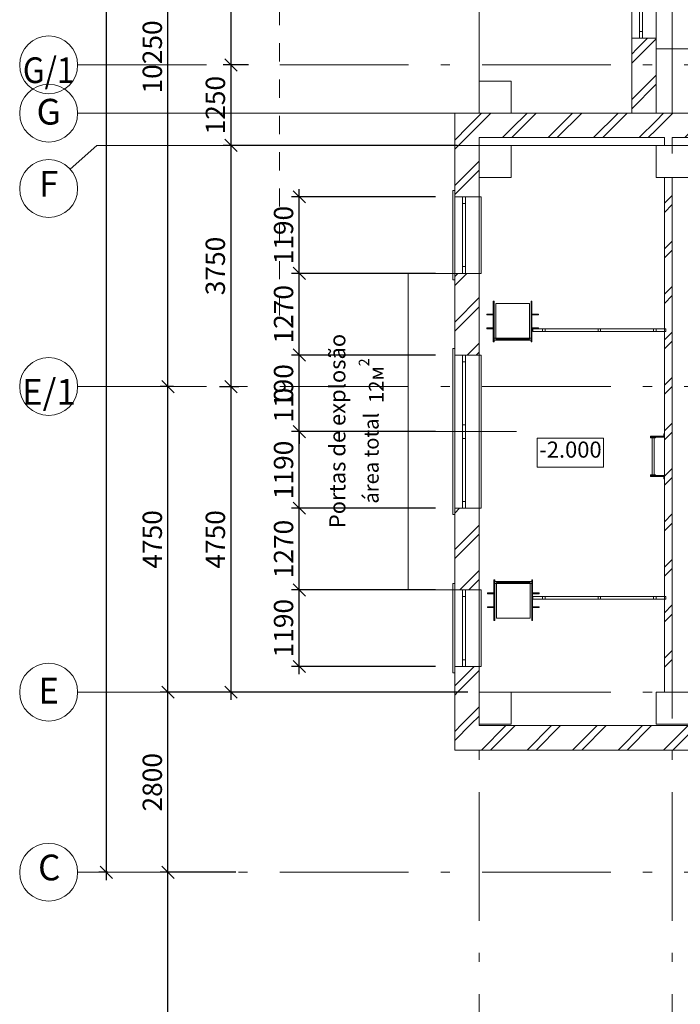
# Model space of a CAD drawing. Extents: x -474894 to 63873, y -113203 to 27370.
# Drawn here: x -51164 to -40902, y -97898 to -82592 of the extents above; entities that cross this region are included whole.
import ezdxf

# ---------------------------------------------------------------- set-up
doc = ezdxf.new("R2010")
doc.units = 0
doc.header["$MEASUREMENT"] = 0
doc.linetypes.add('Штриховая', pattern=[564.444447, 282.222223, -282.222223])
doc.linetypes.add('Штрихштриховая', pattern=[3141.111112, 2000, -500, 141.111112, -500])
for name, color, linetype, lineweight in [('KONSTR_Ном_пера__10', 7, 'Continuous', 25), ('Колонны_Ном_пера__5', 7, 'Continuous', 50), ('Лестницы_Ном_пера__1', 7, 'Continuous', 20), ('Лестницы_Ном_пера__16', 7, 'Continuous', 20), ('Наружные стены_Ном_пера__12', 7, 'Continuous', 35), ('Наружные стены_Ном_пера__2', 7, 'Continuous', 25), ('Наружные стены_Ном_пера__214', 23, 'Continuous', 18), ('Наружные стены_Ном_пера__3', 7, 'Continuous', 35), ('Наружные стены_Ном_пера__4', 7, 'Continuous', 50), ('Наружные стены_Ном_пера__45', 7, 'Continuous', 20), ('Наружные стены_Ном_пера__5', 7, 'Continuous', 50), ('Наружные стены_Ном_пера__97', 7, 'Continuous', 20), ('Окна ArchiCAD_Ном_пера__33', 7, 'Continuous', 20), ('РАЗРЕЗЫ ОСН_Ном_пера__100', 7, 'Continuous', 20), ('РАЗРЕЗЫ ОСН_Ном_пера__255', 255, 'Continuous', 35), ('Тексты_Ном_пера__1', 7, 'Continuous', 20), ('Тексты_Ном_пера__180', 240, 'Continuous', 35), ('Тексты_Ном_пера__200', 1, 'Continuous', 40), ('Тексты_Ном_пера__33', 7, 'Continuous', 20)]:
    doc.layers.add(name, color=color, linetype=linetype, lineweight=lineweight)
doc.layers.add('Размерные цепочки', color=7, linetype='Continuous')
doc.styles.get("Standard").update_dxf_attribs({"font": 'ARIAL.TTF'})
doc.dimstyles.new('Размерные цепочки ВК', dxfattribs={"dimtxt": 300, "dimasz": 190, "dimexe": 120, "dimexo": 300, "dimgap": 90, "dimtad": 1, "dimdec": 0, "dimzin": 0, "dimdsep": 46, "dimtxsty": 'Standard', "dimblk": 'OBLIQUE', "dimcen": 0.09, "dimdle": 120, "dimclrd": 256, "dimclre": 256, "dimclrt": 256, "dimadec": 0, "dimazin": 0, "dimtfac": 1, "dimtdec": 0, "dimtmove": 0, "dimatfit": 2, "dimfxl": 0, "dimtolj": 1, "dimtzin": 0, "dimarcsym": 0})
pattern_1 = [(45, (0.0002, -89695.6), (-353.5534, 353.5534), []), (45, (-70.7, -89624.9), (-353.5534, 353.5534), [])]

# ---------------------------------------------------------------- blocks, each defined once
blk = doc.blocks.new('_Oblique')
at = {"color": 0, "linetype": 'ByBlock', "lineweight": -2}
blk.add_line((-0.5, -0.5), (0.5, 0.5), dxfattribs=at)
blk = doc.blocks.new('*D4')
at = {"layer": 'Defpoints', "color": 0}
for p in [(-49909, -60246), (-49817, -60246), (-49497, -95846)]:
    blk.add_point(p, dxfattribs=at)
at = {"layer": 'Размерные цепочки', "lineweight": -2}
for p, q in [((-49817, -95966), (-49817, -60126)), ((-49609, -60246), (-49697, -60246)), ((-49797, -95846), (-49937, -95846))]:
    blk.add_line(p, q, dxfattribs=at)
at = {"layer": 'Размерные цепочки', "lineweight": -2, "xscale": 190, "yscale": 190, "zscale": 190}
for p, rotation in [((-49817, -60246), 90), ((-49817, -95846), 270)]:
    blk.add_blockref('_Oblique', p, dxfattribs=dict(at, rotation=rotation))
at = {"layer": 'Размерные цепочки', "lineweight": 13, "insert": (-50060, -78046), "char_height": 300, "attachment_point": 5, "rotation": 90}
blk.add_mtext('\\A1;35600', dxfattribs=at)
blk = doc.blocks.new('*D6')
at = {"layer": 'Defpoints', "color": 0}
for p in [(-48861, -95846), (-47505, -95846), (-47544, -103046)]:
    blk.add_point(p, dxfattribs=at)
at = {"layer": 'Размерные цепочки', "lineweight": -2}
for p, q in [((-48861, -103166), (-48861, -95726)), ((-47805, -95846), (-48981, -95846)), ((-47844, -103046), (-48981, -103046))]:
    blk.add_line(p, q, dxfattribs=at)
at = {"layer": 'Размерные цепочки', "lineweight": -2, "xscale": 190, "yscale": 190, "zscale": 190}
for p, rotation in [((-48861, -95846), 90), ((-48861, -103046), 270)]:
    blk.add_blockref('_Oblique', p, dxfattribs=dict(at, rotation=rotation))
at = {"layer": 'Размерные цепочки', "lineweight": 13, "insert": (-49104, -99446), "char_height": 300, "attachment_point": 5, "rotation": 90}
blk.add_mtext('\\A1;7200', dxfattribs=at)
blk = doc.blocks.new('*D7')
at = {"layer": 'Defpoints', "color": 0}
for p in [(-48861, -93046), (-46571, -93046), (-47505, -95846)]:
    blk.add_point(p, dxfattribs=at)
at = {"layer": 'Размерные цепочки', "lineweight": -2}
for p, q in [((-46871, -93046), (-48981, -93046)), ((-48861, -95966), (-48861, -92926)), ((-47805, -95846), (-48981, -95846))]:
    blk.add_line(p, q, dxfattribs=at)
at = {"layer": 'Размерные цепочки', "lineweight": -2, "xscale": 190, "yscale": 190, "zscale": 190}
for p, rotation in [((-48861, -93046), 90), ((-48861, -95846), 270)]:
    blk.add_blockref('_Oblique', p, dxfattribs=dict(at, rotation=rotation))
at = {"layer": 'Размерные цепочки', "lineweight": 13, "insert": (-49104, -94446), "char_height": 300, "attachment_point": 5, "rotation": 90}
blk.add_mtext('\\A1;2800', dxfattribs=at)
blk = doc.blocks.new('*D8')
at = {"layer": 'Defpoints', "color": 0}
for p in [(-48861, -88296), (-48477, -88296), (-46571, -93046)]:
    blk.add_point(p, dxfattribs=at)
at = {"layer": 'Размерные цепочки', "lineweight": -2}
for p, q in [((-48777, -88296), (-48981, -88296)), ((-48861, -93166), (-48861, -88176)), ((-46871, -93046), (-48981, -93046))]:
    blk.add_line(p, q, dxfattribs=at)
at = {"layer": 'Размерные цепочки', "lineweight": -2, "xscale": 190, "yscale": 190, "zscale": 190}
for p, rotation in [((-48861, -88296), 90), ((-48861, -93046), 270)]:
    blk.add_blockref('_Oblique', p, dxfattribs=dict(at, rotation=rotation))
at = {"layer": 'Размерные цепочки', "lineweight": 13, "insert": (-49104, -90671), "char_height": 300, "attachment_point": 5, "rotation": 90}
blk.add_mtext('\\A1;4750', dxfattribs=at)
blk = doc.blocks.new('*D9')
at = {"layer": 'Defpoints', "color": 0}
for p in [(-48884, -78046), (-48861, -78046), (-48477, -88296)]:
    blk.add_point(p, dxfattribs=at)
at = {"layer": 'Размерные цепочки', "lineweight": -2}
for p, q in [((-48861, -88416), (-48861, -77926)), ((-48584, -78046), (-48741, -78046)), ((-48777, -88296), (-48981, -88296))]:
    blk.add_line(p, q, dxfattribs=at)
at = {"layer": 'Размерные цепочки', "lineweight": -2, "xscale": 190, "yscale": 190, "zscale": 190}
for p, rotation in [((-48861, -78046), 90), ((-48861, -88296), 270)]:
    blk.add_blockref('_Oblique', p, dxfattribs=dict(at, rotation=rotation))
at = {"layer": 'Размерные цепочки', "lineweight": 13, "insert": (-49104, -83171), "char_height": 300, "attachment_point": 5, "rotation": 90}
blk.add_mtext('\\A1;10250', dxfattribs=at)
blk = doc.blocks.new('*D12')
at = {"layer": 'Defpoints', "color": 0}
for p in [(-48362, -88296), (-47881, -88296), (-43901, -93046)]:
    blk.add_point(p, dxfattribs=at)
at = {"layer": 'Размерные цепочки', "lineweight": -2}
for p, q in [((-48062, -88296), (-47761, -88296)), ((-47881, -93166), (-47881, -88176)), ((-44201, -93046), (-48001, -93046))]:
    blk.add_line(p, q, dxfattribs=at)
at = {"layer": 'Размерные цепочки', "lineweight": -2, "xscale": 190, "yscale": 190, "zscale": 190}
for p, rotation in [((-47881, -88296), 90), ((-47881, -93046), 270)]:
    blk.add_blockref('_Oblique', p, dxfattribs=dict(at, rotation=rotation))
at = {"layer": 'Размерные цепочки', "lineweight": 13, "insert": (-48124, -90671), "char_height": 300, "attachment_point": 5, "rotation": 90}
blk.add_mtext('\\A1;4750', dxfattribs=at)
blk = doc.blocks.new('*D13')
at = {"layer": 'Defpoints', "color": 0}
for p in [(-47881, -84546), (-44066, -84546), (-48362, -88296)]:
    blk.add_point(p, dxfattribs=at)
at = {"layer": 'Размерные цепочки', "lineweight": -2}
for p, q in [((-47881, -88416), (-47881, -84426)), ((-44366, -84546), (-48001, -84546)), ((-48062, -88296), (-47761, -88296))]:
    blk.add_line(p, q, dxfattribs=at)
at = {"layer": 'Размерные цепочки', "lineweight": -2, "xscale": 190, "yscale": 190, "zscale": 190}
for p, rotation in [((-47881, -84546), 90), ((-47881, -88296), 270)]:
    blk.add_blockref('_Oblique', p, dxfattribs=dict(at, rotation=rotation))
at = {"layer": 'Размерные цепочки', "lineweight": 13, "insert": (-48125, -86421), "char_height": 300, "attachment_point": 5, "rotation": 90}
blk.add_mtext('\\A1;3750', dxfattribs=at)
blk = doc.blocks.new('*D14')
at = {"layer": 'Defpoints', "color": 0}
for p in [(-47881, -83296), (-47308, -83296), (-44066, -84546)]:
    blk.add_point(p, dxfattribs=at)
at = {"layer": 'Размерные цепочки', "lineweight": -2}
for p, q in [((-47881, -84666), (-47881, -83176)), ((-47608, -83296), (-48001, -83296)), ((-44366, -84546), (-48001, -84546))]:
    blk.add_line(p, q, dxfattribs=at)
at = {"layer": 'Размерные цепочки', "lineweight": -2, "xscale": 190, "yscale": 190, "zscale": 190}
for p, rotation in [((-47881, -83296), 90), ((-47881, -84546), 270)]:
    blk.add_blockref('_Oblique', p, dxfattribs=dict(at, rotation=rotation))
at = {"layer": 'Размерные цепочки', "lineweight": 13, "insert": (-48124, -83921), "char_height": 300, "attachment_point": 5, "rotation": 90}
blk.add_mtext('\\A1;1250', dxfattribs=at)
blk = doc.blocks.new('*D15')
at = {"layer": 'Defpoints', "color": 0}
for p in [(-48058, -72796), (-47881, -72796), (-47308, -83296)]:
    blk.add_point(p, dxfattribs=at)
at = {"layer": 'Размерные цепочки', "lineweight": -2}
for p, q in [((-47881, -83416), (-47881, -72676)), ((-47758, -72796), (-47761, -72796)), ((-47608, -83296), (-48001, -83296))]:
    blk.add_line(p, q, dxfattribs=at)
at = {"layer": 'Размерные цепочки', "lineweight": -2, "xscale": 190, "yscale": 190, "zscale": 190}
for p, rotation in [((-47881, -72796), 90), ((-47881, -83296), 270)]:
    blk.add_blockref('_Oblique', p, dxfattribs=dict(at, rotation=rotation))
at = {"layer": 'Размерные цепочки', "lineweight": 13, "insert": (-48124, -78046), "char_height": 300, "attachment_point": 5, "rotation": 90}
blk.add_mtext('\\A1;10500', dxfattribs=at)
blk = doc.blocks.new('*D51')
at = {"layer": 'Defpoints', "color": 0}
for p in [(-46821, -91456), (-44407, -91456), (-44407, -92646)]:
    blk.add_point(p, dxfattribs=at)
at = {"layer": 'Размерные цепочки', "lineweight": -2}
for p, q in [((-46821, -92766), (-46821, -91336)), ((-44707, -91456), (-46941, -91456)), ((-44707, -92646), (-46941, -92646))]:
    blk.add_line(p, q, dxfattribs=at)
at = {"layer": 'Размерные цепочки', "lineweight": -2, "xscale": 190, "yscale": 190, "zscale": 190}
for p, rotation in [((-46821, -91456), 90), ((-46821, -92646), 270)]:
    blk.add_blockref('_Oblique', p, dxfattribs=dict(at, rotation=rotation))
at = {"layer": 'Размерные цепочки', "lineweight": 13, "insert": (-47065, -92051), "char_height": 300, "attachment_point": 5, "rotation": 90}
blk.add_mtext('\\A1;1190', dxfattribs=at)
blk = doc.blocks.new('*D52')
at = {"layer": 'Defpoints', "color": 0}
for p in [(-46821, -90186), (-44407, -90186), (-44407, -91456)]:
    blk.add_point(p, dxfattribs=at)
at = {"layer": 'Размерные цепочки', "lineweight": -2}
for p, q in [((-46821, -91576), (-46821, -90066)), ((-44707, -90186), (-46941, -90186)), ((-44707, -91456), (-46941, -91456))]:
    blk.add_line(p, q, dxfattribs=at)
at = {"layer": 'Размерные цепочки', "lineweight": -2, "xscale": 190, "yscale": 190, "zscale": 190}
for p, rotation in [((-46821, -90186), 90), ((-46821, -91456), 270)]:
    blk.add_blockref('_Oblique', p, dxfattribs=dict(at, rotation=rotation))
at = {"layer": 'Размерные цепочки', "lineweight": 13, "insert": (-47065, -90821), "char_height": 300, "attachment_point": 5, "rotation": 90}
blk.add_mtext('\\A1;1270', dxfattribs=at)
blk = doc.blocks.new('*D53')
at = {"layer": 'Defpoints', "color": 0}
for p in [(-46821, -88996), (-44407, -88996), (-44407, -90186)]:
    blk.add_point(p, dxfattribs=at)
at = {"layer": 'Размерные цепочки', "lineweight": -2}
for p, q in [((-46821, -90306), (-46821, -88876)), ((-44707, -88996), (-46941, -88996)), ((-44707, -90186), (-46941, -90186))]:
    blk.add_line(p, q, dxfattribs=at)
at = {"layer": 'Размерные цепочки', "lineweight": -2, "xscale": 190, "yscale": 190, "zscale": 190}
for p, rotation in [((-46821, -88996), 90), ((-46821, -90186), 270)]:
    blk.add_blockref('_Oblique', p, dxfattribs=dict(at, rotation=rotation))
at = {"layer": 'Размерные цепочки', "lineweight": 13, "insert": (-47065, -89591), "char_height": 300, "attachment_point": 5, "rotation": 90}
blk.add_mtext('\\A1;1190', dxfattribs=at)
blk = doc.blocks.new('*D54')
at = {"layer": 'Defpoints', "color": 0}
for p in [(-46821, -88996), (-44407, -88996), (-44407, -88996)]:
    blk.add_point(p, dxfattribs=at)
at = {"layer": 'Размерные цепочки', "lineweight": -2}
for p, q in [((-46821, -88996), (-46821, -88240)), ((-44707, -88996), (-46941, -88996)), ((-44707, -88996), (-46941, -88996)), ((-46821, -88996), (-46821, -89186))]:
    blk.add_line(p, q, dxfattribs=at)
at = {"layer": 'Размерные цепочки', "lineweight": -2, "xscale": 190, "yscale": 190, "zscale": 190}
for rotation in [90, 270]:
    blk.add_blockref('_Oblique', (-46821, -88996), dxfattribs=dict(at, rotation=rotation))
at = {"layer": 'Размерные цепочки', "lineweight": 13, "insert": (-47065, -88428), "char_height": 300, "attachment_point": 5, "rotation": 90}
blk.add_mtext('\\A1;0', dxfattribs=at)
blk = doc.blocks.new('*D55')
at = {"layer": 'Defpoints', "color": 0}
for p in [(-46821, -87806), (-44407, -87806), (-44407, -88996)]:
    blk.add_point(p, dxfattribs=at)
at = {"layer": 'Размерные цепочки', "lineweight": -2}
for p, q in [((-46821, -89116), (-46821, -87686)), ((-44707, -87806), (-46941, -87806)), ((-44707, -88996), (-46941, -88996))]:
    blk.add_line(p, q, dxfattribs=at)
at = {"layer": 'Размерные цепочки', "lineweight": -2, "xscale": 190, "yscale": 190, "zscale": 190}
for p, rotation in [((-46821, -87806), 90), ((-46821, -88996), 270)]:
    blk.add_blockref('_Oblique', p, dxfattribs=dict(at, rotation=rotation))
at = {"layer": 'Размерные цепочки', "lineweight": 13, "insert": (-47065, -88401), "char_height": 300, "attachment_point": 5, "rotation": 90}
blk.add_mtext('\\A1;1190', dxfattribs=at)
blk = doc.blocks.new('*D56')
at = {"layer": 'Defpoints', "color": 0}
for p in [(-46821, -86536), (-44407, -86536), (-44407, -87806)]:
    blk.add_point(p, dxfattribs=at)
at = {"layer": 'Размерные цепочки', "lineweight": -2}
for p, q in [((-46821, -87926), (-46821, -86416)), ((-44707, -86536), (-46941, -86536)), ((-44707, -87806), (-46941, -87806))]:
    blk.add_line(p, q, dxfattribs=at)
at = {"layer": 'Размерные цепочки', "lineweight": -2, "xscale": 190, "yscale": 190, "zscale": 190}
for p, rotation in [((-46821, -86536), 90), ((-46821, -87806), 270)]:
    blk.add_blockref('_Oblique', p, dxfattribs=dict(at, rotation=rotation))
at = {"layer": 'Размерные цепочки', "lineweight": 13, "insert": (-47065, -87171), "char_height": 300, "attachment_point": 5, "rotation": 90}
blk.add_mtext('\\A1;1270', dxfattribs=at)
blk = doc.blocks.new('*D57')
at = {"layer": 'Defpoints', "color": 0}
for p in [(-46821, -85346), (-44407, -85346), (-44407, -86536)]:
    blk.add_point(p, dxfattribs=at)
at = {"layer": 'Размерные цепочки', "lineweight": -2}
for p, q in [((-46821, -86656), (-46821, -85226)), ((-44707, -85346), (-46941, -85346)), ((-44707, -86536), (-46941, -86536))]:
    blk.add_line(p, q, dxfattribs=at)
at = {"layer": 'Размерные цепочки', "lineweight": -2, "xscale": 190, "yscale": 190, "zscale": 190}
for p, rotation in [((-46821, -85346), 90), ((-46821, -86536), 270)]:
    blk.add_blockref('_Oblique', p, dxfattribs=dict(at, rotation=rotation))
at = {"layer": 'Размерные цепочки', "lineweight": 13, "insert": (-47065, -85941), "char_height": 300, "attachment_point": 5, "rotation": 90}
blk.add_mtext('\\A1;1190', dxfattribs=at)

msp = doc.modelspace()

# ---------------------------------------------------------------- hatches: boundary and pattern name
at = {"layer": 'Наружные стены_Ном_пера__45', "lineweight": 13}
h = msp.add_hatch(dxfattribs=at)
h.set_pattern_fill('DOUBLE_1_4', style=0, pattern_type=2)
h.set_pattern_definition(pattern_1)
h.paths.add_polyline_path([(-41026.7, -85045.6), (-41146.7, -85045.6), (-41146.7, -93045.6), (-41026.7, -93045.6)], flags=0)
at = {"layer": 'Наружные стены_Ном_пера__97', "lineweight": 13}
h = msp.add_hatch(dxfattribs=at)
h.set_pattern_fill('DOUBLE_1_4', style=0, pattern_type=2)
h.set_pattern_definition(pattern_1)
h.paths.add_polyline_path([(-41656.7, -82880.8), (-41656.7, -83045.6), (-41276.7, -83045.6), (-41276.7, -82880.8)], flags=0)
h = msp.add_hatch(dxfattribs=at)
h.set_pattern_fill('DOUBLE_1_4', style=0, pattern_type=2)
h.set_pattern_definition(pattern_1)
h.paths.add_polyline_path([(-41276.7, -84045.6), (-41276.7, -83045.6), (-41656.7, -83045.6), (-41656.7, -84045.6)], flags=0)
h = msp.add_hatch(dxfattribs=at)
h.set_pattern_fill('DOUBLE_1_4', style=0, pattern_type=2)
h.set_pattern_definition(pattern_1)
h.paths.add_polyline_path([(-44406.7, -84545.6), (-44026.7, -84545.6), (-44026.7, -84425.6), (-44406.7, -84045.6)], flags=0)
h = msp.add_hatch(dxfattribs=at)
h.set_pattern_fill('DOUBLE_1_4', style=0, pattern_type=2)
h.set_pattern_definition(pattern_1)
h.paths.add_polyline_path([(-44026.7, -84425.6), (-44026.7, -84045.6), (-44406.7, -84045.6)], flags=0)
h = msp.add_hatch(dxfattribs=at)
h.set_pattern_fill('DOUBLE_1_4', style=0, pattern_type=2)
h.set_pattern_definition(pattern_1)
h.paths.add_polyline_path([(-43526.7, -84045.6), (-44026.7, -84045.6), (-44026.7, -84425.6), (-43526.7, -84425.6)], flags=0)
h = msp.add_hatch(dxfattribs=at)
h.set_pattern_fill('DOUBLE_1_4', style=0, pattern_type=2)
h.set_pattern_definition(pattern_1)
h.paths.add_polyline_path([(-41276.7, -84425.6), (-41276.7, -84045.6), (-43526.7, -84045.6), (-43526.7, -84425.6)], flags=0)
h = msp.add_hatch(dxfattribs=at)
h.set_pattern_fill('DOUBLE_1_4', style=0, pattern_type=2)
h.set_pattern_definition(pattern_1)
h.paths.add_polyline_path([(-40776.7, -84045.6), (-41276.7, -84045.6), (-41276.7, -84425.6), (-40776.7, -84425.6)], flags=0)
h = msp.add_hatch(dxfattribs=at)
h.set_pattern_fill('DOUBLE_1_4', style=0, pattern_type=2)
h.set_pattern_definition(pattern_1)
h.paths.add_polyline_path([(-44026.7, -85045.6), (-44026.7, -84545.6), (-44406.7, -84545.6), (-44406.7, -85045.6)], flags=0)
h = msp.add_hatch(dxfattribs=at)
h.set_pattern_fill('DOUBLE_1_4', style=0, pattern_type=2)
h.set_pattern_definition(pattern_1)
h.paths.add_polyline_path([(-44406.7, -85345.6), (-44026.7, -85345.6), (-44026.7, -85045.6), (-44406.7, -85045.6)], flags=0)
h = msp.add_hatch(dxfattribs=at)
h.set_pattern_fill('DOUBLE_1_4', style=0, pattern_type=2)
h.set_pattern_definition(pattern_1)
h.paths.add_polyline_path([(-44406.7, -87805.6), (-44026.7, -87805.6), (-44026.7, -86535.6), (-44406.7, -86535.6)], flags=0)
h = msp.add_hatch(dxfattribs=at)
h.set_pattern_fill('DOUBLE_1_4', style=0, pattern_type=2)
h.set_pattern_definition(pattern_1)
h.paths.add_polyline_path([(-44026.7, -90185.6), (-44406.7, -90185.6), (-44406.7, -91455.6), (-44026.7, -91455.6)], flags=0)
h = msp.add_hatch(dxfattribs=at)
h.set_pattern_fill('DOUBLE_1_4', style=0, pattern_type=2)
h.set_pattern_definition(pattern_1)
h.paths.add_polyline_path([(-44026.7, -92645.6), (-44406.7, -92645.6), (-44406.7, -93045.6), (-44026.7, -93045.6)], flags=0)
h = msp.add_hatch(dxfattribs=at)
h.set_pattern_fill('DOUBLE_1_4', style=0, pattern_type=2)
h.set_pattern_definition(pattern_1)
h.paths.add_polyline_path([(-44026.7, -93545.6), (-44026.7, -93045.6), (-44406.7, -93045.6), (-44406.7, -93545.6)], flags=0)
h = msp.add_hatch(dxfattribs=at)
h.set_pattern_fill('DOUBLE_1_4', style=0, pattern_type=2)
h.set_pattern_definition(pattern_1)
h.paths.add_polyline_path([(-44406.7, -93945.6), (-44026.7, -93565.6), (-44026.7, -93545.6), (-44406.7, -93545.6)], flags=0)
h = msp.add_hatch(dxfattribs=at)
h.set_pattern_fill('DOUBLE_1_4', style=0, pattern_type=2)
h.set_pattern_definition(pattern_1)
h.paths.add_polyline_path([(-44406.7, -93945.6), (-40776.7, -93945.6), (-40776.7, -93565.6), (-44026.7, -93565.6)], flags=0)

# ---------------------------------------------------------------- linework, layer by layer
at = {"layer": 'Колонны_Ном_пера__5', "color": 7, "lineweight": 13, "flags": 128}
for points in [[(-40776.7, -83045.6), (-41276.7, -83045.6), (-41276.7, -84045.6), (-40776.7, -84045.6)], [(-44026.7, -84045.6), (-43526.7, -84045.6), (-43526.7, -83545.6), (-44026.7, -83545.6)], [(-44026.7, -85045.6), (-43526.7, -85045.6), (-43526.7, -84545.6), (-44026.7, -84545.6)], [(-41276.7, -85045.6), (-40776.7, -85045.6), (-40776.7, -84545.6), (-41276.7, -84545.6)], [(-44026.7, -93545.6), (-43526.7, -93545.6), (-43526.7, -93045.6), (-44026.7, -93045.6)], [(-41276.7, -93545.6), (-40776.7, -93545.6), (-40776.7, -93045.6), (-41276.7, -93045.6)]]:
    msp.add_lwpolyline(points, close=True, dxfattribs=at)
at = {"layer": 'Лестницы_Ном_пера__1', "color": 7, "lineweight": 13}
for p, q in [((-43794.2, -86966.7), (-43806.9, -86966.7)), ((-43806.9, -86966.7), (-43806.9, -87598.5)), ((-43794.2, -87598.5), (-43794.2, -86966.7)), ((-43245, -87004.8), (-43768.8, -87004.8)), ((-43768.8, -87004.8), (-43768.8, -87560.4)), ((-43245, -87560.4), (-43245, -87004.8)), ((-43206.9, -86966.7), (-43219.6, -86966.7)), ((-43219.6, -86966.7), (-43219.6, -87598.5)), ((-43206.9, -87598.5), (-43206.9, -86966.7)), ((-43806.9, -87169.9), (-43908.5, -87169.9)), ((-43908.5, -87169.9), (-43908.5, -87182.6)), ((-43908.5, -87182.6), (-43806.9, -87182.6)), ((-43806.9, -87182.6), (-43806.9, -87169.9)), ((-43105.3, -87169.9), (-43206.9, -87169.9)), ((-43206.9, -87169.9), (-43206.9, -87182.6)), ((-43206.9, -87182.6), (-43105.3, -87182.6)), ((-43105.3, -87182.6), (-43105.3, -87169.9)), ((-43908.5, -87382.6), (-43908.5, -87395.3)), ((-43806.9, -87382.6), (-43908.5, -87382.6)), ((-43806.9, -87395.3), (-43806.9, -87382.6)), ((-43206.9, -87382.6), (-43206.9, -87395.3)), ((-43105.3, -87382.6), (-43206.9, -87382.6)), ((-43105.3, -87395.3), (-43105.3, -87382.6)), ((-43908.5, -87395.3), (-43806.9, -87395.3)), ((-43219.6, -87545.4), (-43794.2, -87545.4)), ((-43794.2, -87545.4), (-43794.2, -87575.4)), ((-43219.6, -87575.4), (-43219.6, -87545.4)), ((-43206.9, -87395.3), (-43105.3, -87395.3)), ((-43806.9, -87598.5), (-43794.2, -87598.5)), ((-43794.2, -87575.4), (-43219.6, -87575.4)), ((-43768.8, -87560.4), (-43245, -87560.4)), ((-43219.6, -87598.5), (-43206.9, -87598.5)), ((-41159.4, -89066.7), (-41362.6, -89066.7)), ((-41362.6, -89066.7), (-41362.6, -89079.4)), ((-41146.7, -89028.6), (-41159.4, -89028.6)), ((-41159.4, -89028.6), (-41159.4, -89066.7)), ((-41146.7, -89079.4), (-41146.7, -89028.6)), ((-41362.6, -89079.4), (-41146.7, -89079.4)), ((-41362.6, -89079.4), (-41362.6, -89092.1)), ((-41286.4, -89079.4), (-41362.6, -89079.4)), ((-41362.6, -89092.1), (-41286.4, -89092.1)), ((-41309.5, -89092.1), (-41339.5, -89092.1)), ((-41339.5, -89092.1), (-41339.5, -89666.7)), ((-41309.5, -89666.7), (-41309.5, -89092.1)), ((-41286.4, -89092.1), (-41286.4, -89079.4)), ((-41286.4, -89666.7), (-41362.6, -89666.7)), ((-41362.6, -89666.7), (-41362.6, -89679.4)), ((-41146.7, -89679.4), (-41362.6, -89679.4)), ((-41362.6, -89679.4), (-41362.6, -89692.1)), ((-41362.6, -89679.4), (-41286.4, -89679.4)), ((-41339.5, -89666.7), (-41309.5, -89666.7)), ((-41286.4, -89679.4), (-41286.4, -89666.7)), ((-41146.7, -89730.2), (-41146.7, -89679.4)), ((-41362.6, -89692.1), (-41159.4, -89692.1)), ((-41159.4, -89692.1), (-41159.4, -89730.2)), ((-41159.4, -89730.2), (-41146.7, -89730.2)), ((-43796.4, -91932.7), (-43796.4, -91300.9)), ((-43796.4, -91300.9), (-43783.7, -91300.9)), ((-43783.7, -91300.9), (-43783.7, -91932.7)), ((-43783.7, -91324), (-43209.1, -91324)), ((-43783.7, -91354), (-43783.7, -91324)), ((-43209.1, -91354), (-43783.7, -91354)), ((-43758.3, -91894.6), (-43758.3, -91339)), ((-43758.3, -91339), (-43234.5, -91339)), ((-43234.5, -91339), (-43234.5, -91894.6)), ((-43209.1, -91300.9), (-43196.4, -91300.9)), ((-43209.1, -91932.7), (-43209.1, -91300.9)), ((-43209.1, -91324), (-43209.1, -91354)), ((-43196.4, -91300.9), (-43196.4, -91932.7)), ((-43898, -91504.1), (-43796.4, -91504.1)), ((-43898, -91516.8), (-43898, -91504.1)), ((-43796.4, -91516.8), (-43898, -91516.8)), ((-43796.4, -91504.1), (-43796.4, -91516.8)), ((-43196.4, -91504.1), (-43094.8, -91504.1)), ((-43196.4, -91516.8), (-43196.4, -91504.1)), ((-43094.8, -91516.8), (-43196.4, -91516.8)), ((-43094.8, -91504.1), (-43094.8, -91516.8)), ((-43898, -91716.8), (-43796.4, -91716.8)), ((-43898, -91729.5), (-43898, -91716.8)), ((-43796.4, -91729.5), (-43898, -91729.5)), ((-43796.4, -91716.8), (-43796.4, -91729.5)), ((-43196.4, -91716.8), (-43094.8, -91716.8)), ((-43196.4, -91729.5), (-43196.4, -91716.8)), ((-43094.8, -91729.5), (-43196.4, -91729.5)), ((-43094.8, -91716.8), (-43094.8, -91729.5)), ((-43783.7, -91932.7), (-43796.4, -91932.7)), ((-43234.5, -91894.6), (-43758.3, -91894.6)), ((-43196.4, -91932.7), (-43209.1, -91932.7))]:
    msp.add_line(p, q, dxfattribs=at)
at = {"layer": 'Лестницы_Ном_пера__16', "color": 7, "lineweight": 13}
for p, q in [((-43191.4, -87400.2), (-41128.2, -87400.2)), ((-43191.4, -87440.2), (-43191.4, -87400.2)), ((-41128.2, -87440.2), (-43191.4, -87440.2)), ((-43041.4, -87440.2), (-43041.4, -87400.2)), ((-43041.4, -87400.2), (-43001.4, -87400.2)), ((-43001.4, -87440.2), (-43041.4, -87440.2)), ((-43001.4, -87400.2), (-43001.4, -87440.2)), ((-42179.8, -87440.2), (-42179.8, -87400.2)), ((-42179.8, -87400.2), (-42139.8, -87400.2)), ((-42139.8, -87440.2), (-42179.8, -87440.2)), ((-42139.8, -87400.2), (-42139.8, -87440.2)), ((-41318.2, -87440.2), (-41318.2, -87400.2)), ((-41318.2, -87400.2), (-41278.2, -87400.2)), ((-41278.2, -87440.2), (-41318.2, -87440.2)), ((-41278.2, -87400.2), (-41278.2, -87440.2)), ((-41128.2, -87400.2), (-41128.2, -87440.2)), ((-43191.4, -91558.3), (-41128.2, -91558.3)), ((-43191.4, -91598.3), (-43191.4, -91558.3)), ((-41128.2, -91598.3), (-43191.4, -91598.3)), ((-43041.4, -91598.3), (-43041.4, -91558.3)), ((-43041.4, -91558.3), (-43001.4, -91558.3)), ((-43001.4, -91598.3), (-43041.4, -91598.3)), ((-43001.4, -91558.3), (-43001.4, -91598.3)), ((-42179.8, -91598.3), (-42179.8, -91558.3)), ((-42179.8, -91558.3), (-42139.8, -91558.3)), ((-42139.8, -91598.3), (-42179.8, -91598.3)), ((-42139.8, -91558.3), (-42139.8, -91598.3)), ((-41318.2, -91598.3), (-41318.2, -91558.3)), ((-41318.2, -91558.3), (-41278.2, -91558.3)), ((-41278.2, -91598.3), (-41318.2, -91598.3)), ((-41278.2, -91558.3), (-41278.2, -91598.3)), ((-41128.2, -91558.3), (-41128.2, -91598.3))]:
    msp.add_line(p, q, dxfattribs=at)
at = {"layer": 'Наружные стены_Ном_пера__12', "color": 7, "lineweight": 13}
for centre in [(-50713.7, -83295.6), (-50713.7, -84045.6), (-50713.7, -85218), (-50713.7, -93045.6), (-50713.7, -95845.6)]:
    msp.add_circle(centre, 450, dxfattribs=at)
at = {"layer": 'Наружные стены_Ном_пера__2', "color": 7, "lineweight": 13}
for p, q in [((-44406.7, -86535.6), (-45127.4, -86535.6)), ((-45127.4, -86535.6), (-45127.4, -91455.6)), ((-45127.4, -88995.6), (-43447.2, -88995.6)), ((-44406.7, -91455.6), (-44933.6, -91455.6))]:
    msp.add_line(p, q, dxfattribs=at)
at = {"layer": 'Наружные стены_Ном_пера__214', "color": 7, "linetype": 'Штрихштриховая', "lineweight": 13}
for p, q in [((-44026.7, -112303.3), (-44026.7, -52904)), ((-41026.7, -112303.3), (-41026.7, -52904)), ((-50263.7, -83295.6), (-20689.6, -83295.6)), ((-50263.7, -84045.6), (-23509, -84045.6)), ((-49099.6, -84045.6), (-22328.1, -84045.6)), ((-49967.5, -84545.6), (-23221.4, -84545.6)), ((-49099.6, -84545.6), (-22328.1, -84545.6)), ((-50263.7, -88295.6), (-23026.7, -88295.6)), ((-50263.7, -93045.6), (62972.8, -93045.6)), ((-50263.7, -95845.6), (-16278.8, -95845.6))]:
    msp.add_line(p, q, dxfattribs=at)
at = {"layer": 'Наружные стены_Ном_пера__214', "color": 7, "lineweight": 13}
msp.add_line((-50379.4, -84916.8), (-49967.5, -84545.6), dxfattribs=at)
at = {"layer": 'Наружные стены_Ном_пера__3', "color": 7, "lineweight": 13}
msp.add_circle((-50713.7, -88295.6), 450, dxfattribs=at)
at = {"layer": 'Наружные стены_Ном_пера__4', "color": 7, "lineweight": 13}
for p, q in [((-41146.7, -84425.6), (-41146.7, -84545.6)), ((-41026.7, -84545.6), (-41026.7, -84425.6)), ((-41146.7, -85045.6), (-41146.7, -93045.6)), ((-41026.7, -93045.6), (-41026.7, -85045.6)), ((-41146.7, -93545.6), (-41026.7, -93545.6))]:
    msp.add_line(p, q, dxfattribs=at)
at = {"layer": 'Наружные стены_Ном_пера__5', "color": 7, "lineweight": 13}
for p, q in [((-41656.7, -82880.8), (-41276.7, -82880.8)), ((-41656.7, -82880.8), (-41656.7, -84045.6)), ((-41276.7, -83045.6), (-41276.7, -82880.8)), ((-44406.7, -84045.6), (-44406.7, -85345.6)), ((-44026.7, -84045.6), (-44406.7, -84045.6)), ((-41656.7, -84045.6), (-43526.7, -84045.6)), ((-44026.7, -84545.6), (-44026.7, -84425.6)), ((-44026.7, -84425.6), (-41146.7, -84425.6)), ((-41026.7, -84425.6), (-28646.7, -84425.6)), ((-44026.7, -85345.6), (-44026.7, -85045.6)), ((-44406.7, -85345.6), (-44026.7, -85345.6)), ((-44406.7, -86535.6), (-44026.7, -86535.6)), ((-44406.7, -86535.6), (-44406.7, -87805.6)), ((-44026.7, -87805.6), (-44026.7, -86535.6)), ((-44406.7, -87805.6), (-44026.7, -87805.6)), ((-44406.7, -90185.6), (-44026.7, -90185.6)), ((-44406.7, -90185.6), (-44406.7, -91455.6)), ((-44026.7, -91455.6), (-44026.7, -90185.6)), ((-44406.7, -91455.6), (-44026.7, -91455.6)), ((-44406.7, -92645.6), (-44026.7, -92645.6)), ((-44406.7, -92645.6), (-44406.7, -93945.6)), ((-44026.7, -93045.6), (-44026.7, -92645.6)), ((-44026.7, -93565.6), (-44026.7, -93545.6)), ((-40776.7, -93565.6), (-44026.7, -93565.6)), ((-44406.7, -93945.6), (-40776.7, -93945.6))]:
    msp.add_line(p, q, dxfattribs=at)
at = {"layer": 'Окна ArchiCAD_Ном_пера__33', "color": 7, "lineweight": 13}
for p, q in [((-41656.7, -81690.8), (-41656.7, -82880.8)), ((-41276.7, -81690.8), (-41276.7, -82880.8)), ((-41536.7, -82775.8), (-41536.7, -81795.8)), ((-41486.7, -81795.8), (-41486.7, -82775.8)), ((-41536.7, -82775.8), (-41486.7, -82775.8)), ((-41536.7, -82880.8), (-41536.7, -82775.8)), ((-41486.7, -82775.8), (-41486.7, -82880.8)), ((-41536.7, -82880.8), (-41486.7, -82880.8)), ((-41486.7, -82880.8), (-41536.7, -82880.8)), ((-44436.7, -85245.6), (-44406.7, -85245.6)), ((-44436.7, -86635.6), (-44436.7, -85245.6)), ((-44406.7, -86535.6), (-44406.7, -85345.6)), ((-44406.7, -85345.6), (-44026.7, -85345.6)), ((-44286.7, -85345.6), (-44286.7, -85450.6)), ((-44236.7, -85345.6), (-44286.7, -85345.6)), ((-44236.7, -85450.6), (-44236.7, -85345.6)), ((-43996.7, -85345.6), (-44026.7, -85345.6)), ((-44026.7, -86535.6), (-44026.7, -85345.6)), ((-43996.7, -86535.6), (-43996.7, -85345.6)), ((-44286.7, -85450.6), (-44236.7, -85450.6)), ((-44286.7, -85450.6), (-44286.7, -86430.6)), ((-44236.7, -86430.6), (-44236.7, -85450.6)), ((-44236.7, -86430.6), (-44286.7, -86430.6)), ((-44286.7, -86430.6), (-44286.7, -86535.6)), ((-44236.7, -86535.6), (-44236.7, -86430.6)), ((-44406.7, -86535.6), (-44026.7, -86535.6)), ((-44286.7, -86535.6), (-44236.7, -86535.6)), ((-44026.7, -86535.6), (-43996.7, -86535.6)), ((-44406.7, -86635.6), (-44436.7, -86635.6)), ((-44436.7, -87705.6), (-44406.7, -87705.6)), ((-44436.7, -88995.6), (-44436.7, -87705.6)), ((-44406.7, -88995.6), (-44406.7, -87805.6)), ((-44406.7, -87805.6), (-44026.7, -87805.6)), ((-44286.7, -87805.6), (-44286.7, -87910.6)), ((-44236.7, -87805.6), (-44286.7, -87805.6)), ((-44236.7, -87910.6), (-44236.7, -87805.6)), ((-43996.7, -87805.6), (-44026.7, -87805.6)), ((-44026.7, -88995.6), (-44026.7, -87805.6)), ((-43996.7, -88995.6), (-43996.7, -87805.6)), ((-44286.7, -87910.6), (-44236.7, -87910.6)), ((-44286.7, -87910.6), (-44286.7, -88890.6)), ((-44236.7, -88890.6), (-44236.7, -87910.6)), ((-44236.7, -88890.6), (-44286.7, -88890.6)), ((-44286.7, -88890.6), (-44286.7, -88995.6)), ((-44236.7, -88995.6), (-44236.7, -88890.6)), ((-44436.7, -90285.6), (-44436.7, -88995.6)), ((-44406.7, -90185.6), (-44406.7, -88995.6)), ((-44286.7, -88995.6), (-44236.7, -88995.6)), ((-44286.7, -88995.6), (-44286.7, -89100.6)), ((-44236.7, -88995.6), (-44286.7, -88995.6)), ((-44236.7, -89100.6), (-44236.7, -88995.6)), ((-44026.7, -90185.6), (-44026.7, -88995.6)), ((-43996.7, -90185.6), (-43996.7, -88995.6)), ((-44286.7, -89100.6), (-44236.7, -89100.6)), ((-44286.7, -89100.6), (-44286.7, -90080.6)), ((-44236.7, -90080.6), (-44236.7, -89100.6)), ((-44236.7, -90080.6), (-44286.7, -90080.6)), ((-44286.7, -90080.6), (-44286.7, -90185.6)), ((-44236.7, -90185.6), (-44236.7, -90080.6)), ((-44406.7, -90285.6), (-44436.7, -90285.6)), ((-44406.7, -90185.6), (-44026.7, -90185.6)), ((-44286.7, -90185.6), (-44236.7, -90185.6)), ((-44026.7, -90185.6), (-43996.7, -90185.6)), ((-44436.7, -91355.6), (-44406.7, -91355.6)), ((-44436.7, -92745.6), (-44436.7, -91355.6)), ((-44406.7, -92645.6), (-44406.7, -91455.6)), ((-44406.7, -91455.6), (-44026.7, -91455.6)), ((-44286.7, -91455.6), (-44286.7, -91560.6)), ((-44236.7, -91455.6), (-44286.7, -91455.6)), ((-44236.7, -91560.6), (-44236.7, -91455.6)), ((-43996.7, -91455.6), (-44026.7, -91455.6)), ((-44026.7, -92645.6), (-44026.7, -91455.6)), ((-43996.7, -92645.6), (-43996.7, -91455.6)), ((-44286.7, -91560.6), (-44236.7, -91560.6)), ((-44286.7, -91560.6), (-44286.7, -92540.6)), ((-44236.7, -92540.6), (-44236.7, -91560.6)), ((-44236.7, -92540.6), (-44286.7, -92540.6)), ((-44286.7, -92540.6), (-44286.7, -92645.6)), ((-44236.7, -92645.6), (-44236.7, -92540.6)), ((-44406.7, -92745.6), (-44436.7, -92745.6)), ((-44406.7, -92645.6), (-44026.7, -92645.6)), ((-44286.7, -92645.6), (-44236.7, -92645.6)), ((-44026.7, -92645.6), (-43996.7, -92645.6))]:
    msp.add_line(p, q, dxfattribs=at)
at = {"layer": 'РАЗРЕЗЫ ОСН_Ном_пера__100', "color": 7, "lineweight": 13}
msp.add_line((-46827.5, -89332), (-46827.5, -90274.9), dxfattribs=at)
at = {"layer": 'РАЗРЕЗЫ ОСН_Ном_пера__255', "color": 7, "linetype": 'Штриховая', "lineweight": 13}
msp.add_line((-47127.5, -87192), (-47127.5, -59194.4), dxfattribs=at)
at = {"layer": 'Тексты_Ном_пера__1', "color": 7, "lineweight": 13, "flags": 128}
msp.add_lwpolyline([(-43124, -89095.2), (-42094.9, -89095.2), (-42094.9, -89548.1), (-43124, -89548.1)], close=True, dxfattribs=at)

# ---------------------------------------------------------------- texts
at = {"layer": 'KONSTR_Ном_пера__10', "color": 7, "lineweight": 13, "insert": (-45931.9, -88986.3), "char_height": 250, "attachment_point": 5, "rotation": 90, "line_spacing_factor": 1.099848}
msp.add_mtext('\\A1;Portas de explosão\\P{\\H0.92x;área total\\H1.087x;  \\H0.92x;12\\fArial|b0|i0|c204|p34;м\\fArial|b0|i0|c0|p34;\\H0.7x;\\S2^  ;}', dxfattribs=at)
at = {"layer": 'Тексты_Ном_пера__180', "color": 7, "lineweight": 13, "char_height": 400}
for s, insert, attachment_point in [('{\\fArial|b0|i0|c204|p34;\\W0.9;G\\fArial|b0|i0|c0|p34;/1}', (-50713.7, -83377.5), 5), ('{\\fArial|b0|i0|c204|p34;G}', (-50713.7, -84022.7), 5), ('F', (-50713.7, -85195.2), 5), ('{\\fArial|b0|i0|c204|p34;E}/1', (-51128.8, -88377.5), 4), ('{\\fArial|b0|i0|c204|p34;E}', (-50713.7, -93022.7), 5)]:
    msp.add_mtext(s, dxfattribs=dict(at, insert=insert, attachment_point=attachment_point))
at = {"layer": 'Тексты_Ном_пера__200', "color": 7, "lineweight": 13, "insert": (-50878.3, -95822.7), "char_height": 400, "attachment_point": 4}
msp.add_mtext('C', dxfattribs=at)
at = {"layer": 'Тексты_Ном_пера__33', "color": 7, "lineweight": 13, "insert": (-43094, -89307.4), "char_height": 250, "attachment_point": 4}
msp.add_mtext('{-2.000}', dxfattribs=at)

# ---------------------------------------------------------------- dimensions: what is measured, and where the dimension line sits
at = {"layer": 'Размерные цепочки', "color": 7, "lineweight": 13}
for base, p1, p2, picture, middle in [((-49817.2, -60245.6), (-49497, -95845.6), (-49909.1, -60245.6), '*D4', (-50060.5, -78045.6)), ((-47881.3, -72795.6), (-47307.7, -83295.6), (-48058.3, -72795.6), '*D15', (-48124.5, -78045.6)), ((-48860.8, -78045.6), (-48477.5, -88295.6), (-48883.9, -78045.6), '*D9', (-49103.9, -83170.6)), ((-47881.3, -83295.6), (-44065.7, -84545.6), (-47307.7, -83295.6), '*D14', (-48124.5, -83920.6)), ((-47881.3, -84545.6), (-48361.7, -88295.6), (-44065.7, -84545.6), '*D13', (-48124.6, -86420.6)), ((-46821.5, -85345.6), (-44406.7, -86535.6), (-44406.7, -85345.6), '*D57', (-47064.6, -85940.6)), ((-46821.5, -86535.6), (-44406.7, -87805.6), (-44406.7, -86535.6), '*D56', (-47064.6, -87170.6)), ((-46821.5, -87805.6), (-44406.7, -88995.6), (-44406.7, -87805.6), '*D55', (-47064.6, -88400.6)), ((-48860.8, -88295.6), (-46571.5, -93045.6), (-48477.5, -88295.6), '*D8', (-49103.9, -90670.6)), ((-47881.3, -88295.6), (-43901, -93045.6), (-48361.7, -88295.6), '*D12', (-48124.5, -90670.6)), ((-46821.4575247, -88995.5999742), (-44406.7036664, -88995.5999742), (-44406.7036664, -88995.5999742), '*D54', (-47064.6294211, -88427.7827846)), ((-46821.5, -88995.6), (-44406.7, -90185.6), (-44406.7, -88995.6), '*D53', (-47064.6, -89590.6)), ((-46821.5, -90185.6), (-44406.7, -91455.6), (-44406.7, -90185.6), '*D52', (-47064.6, -90820.6)), ((-46821.5, -91455.6), (-44406.7, -92645.6), (-44406.7, -91455.6), '*D51', (-47064.6, -92050.6)), ((-48860.8, -93045.6), (-47505, -95845.6), (-46571.5, -93045.6), '*D7', (-49103.9, -94445.6)), ((-48860.8, -95845.6), (-47543.9, -103045.6), (-47505, -95845.6), '*D6', (-49103.9, -99445.6))]:
    dim = msp.add_linear_dim(base=base, p1=p1, p2=p2, angle=90, dimstyle='Размерные цепочки ВК', dxfattribs=at)
    dim.commit()
    dim.dimension.update_dxf_attribs({"geometry": picture, "text_midpoint": middle})

doc.saveas('drawing.dxf')
